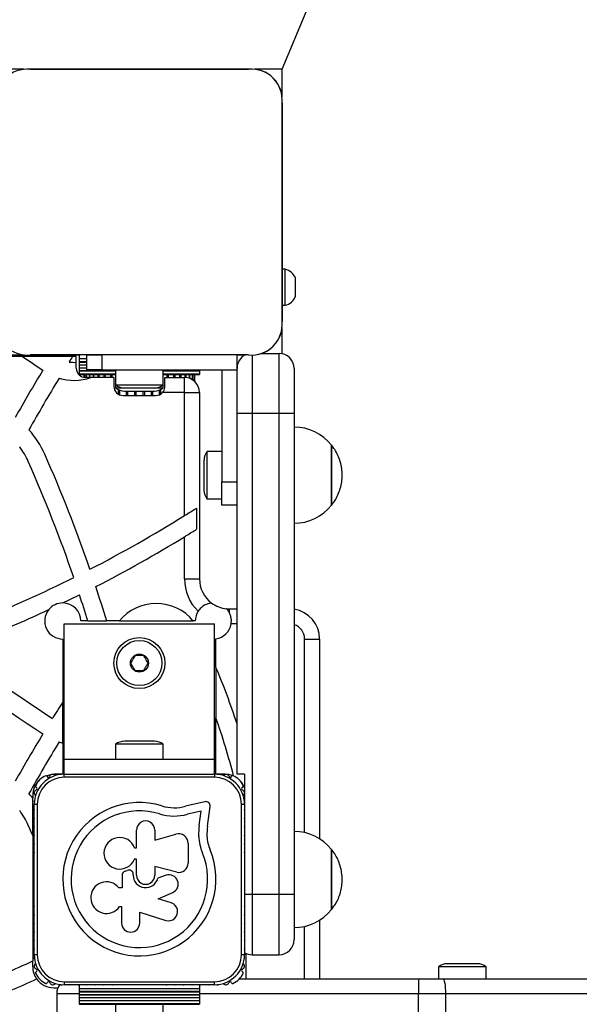
# Paper-space layout 'Sikkerhetssone' of a CAD drawing. Units: millimetres. Extents: x 250 to 20750, y 250 to 14600.
# Drawn here: x 6459 to 6645, y 9562 to 9889 of the extents above; entities that cross this region are included whole.
import ezdxf

# ---------------------------------------------------------------- set-up
doc = ezdxf.new("R2010")
doc.units = ezdxf.units.MM
doc.layers.add('FORMAT', color=7, linetype='Continuous')
doc.styles.add('SLDTEXTSTYLE0', font='TXT', dxfattribs={"width": 0.75})
doc.dimstyles.new('SLDDIMSTYLE0', dxfattribs={"dimtxt": 264.583333, "dimasz": 299.72, "dimexe": 0, "dimexo": 0.0625, "dimgap": 66.145833, "dimtad": 1, "dimdec": 0, "dimrnd": 1e-09, "dimzin": 12, "dimdsep": 46, "dimtxsty": 'SLDTEXTSTYLE0', "dimblk1": 'OBLIQUE', "dimblk2": 'OBLIQUE', "dimsah": 1, "dimcen": 0.09, "dimadec": 0, "dimazin": 3, "dimtfac": 1, "dimtofl": 0, "dimtmove": 0, "dimatfit": 3, "dimldrblk": 'OBLIQUE', "dimfxl": 1, "dimfrac": 2, "dimtolj": 1, "dimtzin": 12, "dimarcsym": 0})
doc.dimstyles.new('SLDDIMSTYLE3', dxfattribs={"dimtxt": 264.583333, "dimasz": 299.72, "dimexe": 0, "dimexo": 0.0625, "dimgap": 66.145833, "dimtad": 0, "dimtih": 1, "dimtoh": 1, "dimdec": 0, "dimrnd": 1e-09, "dimzin": 12, "dimdsep": 46, "dimtxsty": 'SLDTEXTSTYLE0', "dimblk1": 'OBLIQUE', "dimblk2": 'OBLIQUE', "dimsah": 1, "dimcen": 0, "dimadec": 0, "dimazin": 3, "dimtfac": 1, "dimtofl": 0, "dimtmove": 0, "dimatfit": 3, "dimldrblk": 'OBLIQUE', "dimfxl": 1, "dimfrac": 2, "dimtolj": 1, "dimtzin": 12, "dimarcsym": 0})

# ---------------------------------------------------------------- blocks, each defined once
blk = doc.blocks.new('_OBLIQUE')
at = {"color": 0, "linetype": 'ByBlock', "lineweight": -2}
blk.add_line((-0.5, -0.5), (0.5, 0.5), dxfattribs=at)
blk = doc.blocks.new('_D_4')
at = {"layer": 'FORMAT', "ltscale": 50}
for p, q in [((6036.72, 11372.53), (6036.72, 12263.52)), ((6036.72, 9872.53), (6036.72, 11372.53)), ((6413.02, 9872.53), (5987.19, 9872.53))]:
    blk.add_line(p, q, dxfattribs=at)
at = {"layer": 'FORMAT', "ltscale": 50, "xscale": 299.71999999999997, "yscale": 299.71999999999997}
for p, rotation in [((6036.72, 11372.53, -1573.13), 90.00000000000036), ((6036.72, 9872.53, -1573.13), 270.00000000000034)]:
    blk.add_blockref('_OBLIQUE', p, dxfattribs=dict(at, rotation=rotation))
at = {"layer": 'FORMAT', "ltscale": 50, "insert": (5695.66, 11481.53), "char_height": 264.583, "attachment_point": 1, "rotation": 90, "style": 'SLDTEXTSTYLE0'}
blk.add_mtext('1500', dxfattribs=at)
blk = doc.blocks.new('_D_8')
at = {"layer": 'FORMAT', "ltscale": 50}
for p, q in [((7124.59, 11256.62), (7228.34, 11505)), ((7228.34, 11505), (8374.45, 11505)), ((6546.41, 9872.53), (7124.59, 11256.62))]:
    blk.add_line(p, q, dxfattribs=at)
at = {"layer": 'FORMAT', "ltscale": 50, "xscale": 299.71999999999997, "yscale": 299.71999999999997, "rotation": 247.32832444624358}
blk.add_blockref('_OBLIQUE', (7124.59, 11256.62, -1573.13), dxfattribs=at)
at = {"layer": 'FORMAT', "ltscale": 50, "insert": (7378.34, 11846.07), "char_height": 264.583, "attachment_point": 1, "style": 'SLDTEXTSTYLE0'}
blk.add_mtext('R1500', dxfattribs=at)

psp = doc.layouts.new('Sikkerhetssone')

# ---------------------------------------------------------------- linework, layer by layer
at = {"color": 7, "linetype": 'Continuous', "lineweight": 25, "ltscale": 50}
for p, q in [((6460.56, 9872.53), (6451.41, 9872.53)), ((6535.28, 9872.53), (6462.54, 9872.53)), ((6462.55, 9872.53), (6535.27, 9872.53)), ((6489.93, 9872.53), (6489.89, 9872.53)), ((6507.93, 9872.53), (6507.89, 9872.53)), ((6546.41, 9872.53), (6537.27, 9872.53)), ((6546.41, 9863.39), (6546.41, 9872.53)), ((6546.41, 9861.39), (6546.41, 9788.66)), ((6546.41, 9806.03), (6546.41, 9861.39)), ((6547.41, 9806.03), (6546.41, 9806.03)), ((6546.41, 9794.03), (6546.41, 9806.03)), ((6547.41, 9794.03), (6547.41, 9806.03)), ((6550.91, 9797.03), (6550.91, 9803.03)), ((6546.41, 9794.03), (6547.41, 9794.03)), ((6546.41, 9788.66), (6546.41, 9794.03)), ((6546.41, 9777.93), (6546.41, 9786.67)), ((6452.32, 9777.53), (6460.55, 9777.53)), ((6459.98, 9777.03), (6454.01, 9777.03)), ((6476.69, 9777.03), (6459.98, 9777.03)), ((6535.27, 9777.53), (6462.55, 9777.53)), ((6462.55, 9777.53), (6478.91, 9777.53)), ((6477.91, 9777.03), (6476.69, 9777.03)), ((6477.91, 9775.09), (6477.91, 9777.03)), ((6478.91, 9777.53), (6478.91, 9776.18)), ((6481.41, 9777.53), (6478.91, 9777.53)), ((6478.91, 9776.18), (6478.91, 9775.27)), ((6481.41, 9772.53), (6481.41, 9777.53)), ((6481.41, 9777.53), (6486.41, 9777.53)), ((6486.41, 9777.53), (6486.41, 9772.53)), ((6531.41, 9777.53), (6486.41, 9777.53)), ((6531.41, 9772.53), (6531.41, 9777.53)), ((6531.41, 9777.53), (6534.23, 9777.53)), ((6539.57, 9778.03), (6545.41, 9778.03)), ((6545.41, 9758.03), (6545.41, 9778.03)), ((6477.91, 9773.13), (6477.91, 9775.09)), ((6478.91, 9775.27), (6478.91, 9775.03)), ((6481.41, 9775.03), (6478.91, 9775.03)), ((6478.91, 9775.03), (6478.91, 9774.23)), ((6478.91, 9774.23), (6481.41, 9774.23)), ((6478.91, 9774.23), (6478.91, 9774.16)), ((6478.91, 9774.16), (6478.91, 9773.25)), ((6478.91, 9773.25), (6481.41, 9773.25)), ((6478.91, 9773.25), (6478.91, 9773.18)), ((6478.91, 9773.18), (6478.91, 9772.27)), ((6550.41, 9773.03), (6550.41, 9758.03)), ((6478.91, 9772.27), (6491.01, 9772.27)), ((6478.91, 9772.27), (6478.91, 9772.2)), ((6478.91, 9772.2), (6478.91, 9771.29)), ((6478.91, 9771.29), (6491.01, 9771.29)), ((6478.91, 9771.29), (6478.91, 9771.03)), ((6478.91, 9771.03), (6491.01, 9771.03)), ((6480.41, 9771.03), (6480.41, 9770.09)), ((6480.62, 9771.03), (6480.62, 9770.05)), ((6482.73, 9770.03), (6481.01, 9770.03)), ((6481.25, 9771.03), (6481.25, 9770.03)), ((6486.41, 9772.53), (6481.41, 9772.53)), ((6482.27, 9771.03), (6482.27, 9770.03)), ((6490.41, 9770.03), (6482.73, 9770.03)), ((6483.68, 9771.03), (6483.68, 9770.03)), ((6485.42, 9771.03), (6485.42, 9770.03)), ((6486.41, 9772.53), (6526.41, 9772.53)), ((6487.46, 9771.03), (6487.46, 9770.03)), ((6490.41, 9770.03), (6490.41, 9767.13)), ((6491.01, 9772.53), (6491.01, 9767.53)), ((6506.81, 9767.53), (6506.81, 9772.53)), ((6506.81, 9772.27), (6518.91, 9772.27)), ((6506.81, 9771.29), (6518.91, 9771.29)), ((6506.81, 9771.03), (6518.91, 9771.03)), ((6507.41, 9767.13), (6507.41, 9770.03)), ((6507.41, 9770.03), (6513.91, 9770.03)), ((6510.36, 9770.03), (6510.36, 9771.03)), ((6512.4, 9770.03), (6512.4, 9771.03)), ((6513.91, 9765.03), (6513.91, 9770.03)), ((6514.14, 9770.02), (6514.14, 9771.03)), ((6515.55, 9769.75), (6515.55, 9771.03)), ((6516.57, 9769.26), (6516.57, 9771.03)), ((6517.2, 9768.79), (6517.2, 9771.03)), ((6517.41, 9768.6), (6517.41, 9771.03)), ((6518.91, 9772.53), (6518.91, 9772.27)), ((6518.91, 9772.27), (6518.91, 9772.2)), ((6518.91, 9772.2), (6518.91, 9771.29)), ((6518.91, 9771.29), (6518.91, 9771.03)), ((6526.41, 9772.53), (6531.41, 9772.53)), ((6526.41, 9772.53), (6526.41, 9735.36)), ((6531.41, 9764.94), (6531.41, 9772.53)), ((6491.01, 9767.53), (6491.01, 9766.53)), ((6491.01, 9767.53), (6506.81, 9767.53)), ((6491.01, 9766.53), (6493.91, 9766.53)), ((6493.91, 9766.53), (6503.91, 9766.53)), ((6503.91, 9766.53), (6506.81, 9766.53)), ((6506.81, 9766.53), (6506.81, 9767.53)), ((6493.51, 9764.03), (6504.31, 9764.03)), ((6493.91, 9765.53), (6498.91, 9765.53)), ((6498.91, 9765.53), (6503.91, 9765.53)), ((6513.91, 9765.03), (6506.59, 9765.03)), ((6513.91, 9765.03), (6518.91, 9765.03)), ((6513.91, 9724.09), (6513.91, 9765.03)), ((6518.91, 9765.03), (6518.91, 9703.03)), ((6531.41, 9758.03), (6531.41, 9764.94)), ((6531.41, 9638.03), (6531.41, 9758.03)), ((6536.41, 9758.03), (6531.41, 9758.03)), ((6536.41, 9758.03), (6536.41, 9598.03)), ((6545.41, 9758.03), (6536.41, 9758.03)), ((6545.41, 9598.03), (6545.41, 9758.03)), ((6550.41, 9758.03), (6545.41, 9758.03)), ((6550.41, 9758.03), (6550.41, 9598.03)), ((6550.41, 9756.08), (6550.41, 9756.09)), ((6562.9, 9727.53), (6562.9, 9747.53)), ((6562.9, 9747.53), (6562.9, 9739.24)), ((6563.35, 9746.88), (6562.95, 9747.43)), ((6526.41, 9745.43), (6521.41, 9745.43)), ((6521.41, 9745.43), (6521.41, 9729.63)), ((6520.41, 9742.53), (6520.41, 9732.53)), ((6562.9, 9739.24), (6562.9, 9727.53)), ((6526.41, 9735.36), (6531.41, 9735.36)), ((6526.41, 9727.53), (6526.41, 9735.36)), ((6521.41, 9729.63), (6526.41, 9729.63)), ((6531.41, 9727.53), (6526.41, 9727.53)), ((6563.04, 9727.77), (6563.2, 9727.98)), ((6517.91, 9726.61), (6517.91, 9719.52)), ((6513.91, 9703.03), (6513.91, 9717.04)), ((6513.91, 9703.03), (6518.91, 9703.03)), ((6528.91, 9691.67), (6528.91, 9693.03)), ((6528.91, 9693.03), (6531.41, 9693.03)), ((6473.91, 9688.03), (6523.91, 9688.03)), ((6473.91, 9643.03), (6473.91, 9688.03)), ((6481.75, 9689.03), (6479.41, 9689.03)), ((6481.75, 9689.03), (6488.02, 9689.03)), ((6492.16, 9689.03), (6488.02, 9689.03)), ((6492.16, 9689.03), (6516.86, 9689.03)), ((6517.52, 9689.03), (6516.86, 9689.03)), ((6523.91, 9643.03), (6523.91, 9688.03)), ((6473.41, 9683.03), (6473.41, 9662.03)), ((6524.41, 9673.61), (6524.41, 9683.09)), ((6553.91, 9683.03), (6558.91, 9683.03)), ((6558.91, 9683.03), (6558.91, 9616.58)), ((6524.41, 9673.61), (6524.41, 9656.84)), ((6473.41, 9648.46), (6473.41, 9662.03)), ((6524.41, 9638.03), (6524.41, 9656.84)), ((6473.41, 9648.46), (6473.41, 9638.03)), ((6503.91, 9649.03), (6493.91, 9649.03)), ((6491.01, 9648.03), (6491.01, 9643.03)), ((6506.81, 9648.03), (6491.01, 9648.03)), ((6506.81, 9643.03), (6506.81, 9648.03)), ((6473.91, 9638.03), (6473.91, 9643.03)), ((6473.91, 9643.03), (6523.91, 9643.03)), ((6523.91, 9638.03), (6523.91, 9643.03)), ((6473.41, 9638.03), (6470.41, 9638.03)), ((6473.91, 9637.03), (6473.91, 9638.03)), ((6473.91, 9638.03), (6523.91, 9638.03)), ((6523.91, 9637.03), (6473.91, 9637.03)), ((6523.91, 9638.03), (6523.91, 9637.03)), ((6527.41, 9638.03), (6524.41, 9638.03)), ((6533.91, 9638.03), (6531.41, 9638.03)), ((6533.91, 9638.03), (6533.91, 9631.96)), ((6463.41, 9631.03), (6463.41, 9630.14)), ((6463.41, 9617.71), (6463.41, 9630.14)), ((6520.73, 9628.91), (6514.29, 9627.4)), ((6533.91, 9631.73), (6533.91, 9629.13)), ((6533.91, 9628.9), (6533.91, 9628.03)), ((6550.41, 9631.52), (6550.41, 9631.52)), ((6464.91, 9628.03), (6463.91, 9628.03)), ((6463.91, 9578.03), (6463.91, 9628.03)), ((6464.91, 9628.03), (6464.91, 9578.03)), ((6519.47, 9625.78), (6514.96, 9624.72)), ((6518.84, 9621.13), (6519.47, 9625.78)), ((6521.58, 9620.76), (6522.47, 9627.33)), ((6532.91, 9578.03), (6532.91, 9628.03)), ((6533.91, 9628.03), (6532.91, 9628.03)), ((6533.91, 9628.03), (6533.91, 9578.03)), ((6497.95, 9613.56), (6497.95, 9619.46)), ((6504.06, 9619.46), (6504.06, 9616.17)), ((6463.41, 9617.71), (6463.41, 9575.94)), ((6504.06, 9616.17), (6511.05, 9618.14)), ((6497.31, 9613.56), (6497.95, 9613.56)), ((6515.16, 9615.03), (6515.16, 9608.47)), ((6562.9, 9606.72), (6562.9, 9613.03)), ((6562.9, 9613.03), (6562.9, 9593.03)), ((6463.91, 9612.16), (6463.91, 9611.93)), ((6497.95, 9609.76), (6497.23, 9609.76)), ((6497.95, 9604.49), (6497.95, 9609.76)), ((6533.91, 9611.93), (6533.91, 9612.16)), ((6511.37, 9605.5), (6504.06, 9607.32)), ((6504.06, 9607.32), (6504.06, 9604.49)), ((6562.9, 9593.03), (6562.9, 9606.72)), ((6493.16, 9604.45), (6493.16, 9600.26)), ((6496.85, 9604.49), (6496.85, 9604.76)), ((6507.82, 9604.43), (6505.04, 9603.49)), ((6493.16, 9600.26), (6492.11, 9600.26)), ((6505.12, 9596.64), (6510, 9598.74)), ((6509.49, 9595.29), (6505.12, 9596.64)), ((6536.41, 9598.03), (6533.91, 9598.03)), ((6545.41, 9598.03), (6536.41, 9598.03)), ((6550.41, 9598.03), (6545.41, 9598.03)), ((6550.41, 9598.03), (6550.41, 9583.03)), ((6463.91, 9594.07), (6463.91, 9593.94)), ((6492.33, 9594.05), (6492.98, 9594.05)), ((6492.98, 9594.05), (6492.98, 9588.55)), ((6533.91, 9593.94), (6533.91, 9594.07)), ((6499.01, 9592.13), (6507.69, 9589.46)), ((6499.01, 9588.55), (6499.01, 9592.13)), ((6558.91, 9589.47), (6558.91, 9570.03)), ((6464.91, 9578.03), (6463.91, 9578.03)), ((6533.91, 9578.03), (6532.91, 9578.03)), ((6534.41, 9570.03), (6534.41, 9578.45)), ((6536.41, 9578.03), (6545.41, 9578.03)), ((6463.41, 9574.03), (6463.41, 9575.94)), ((6598.51, 9574.03), (6598.51, 9570.03)), ((6599.11, 9574.03), (6598.51, 9574.03)), ((6614.31, 9574.03), (6599.11, 9574.03)), ((6601.79, 9575.03), (6601.41, 9575.03)), ((6611.41, 9575.03), (6601.79, 9575.03)), ((6614.31, 9570.03), (6614.31, 9574.03)), ((6532.28, 9570.03), (6591.81, 9570.03)), ((6591.81, 9570.03), (6591.81, 9565.03)), ((6591.81, 9570.03), (6599.9, 9570.03)), ((6599.9, 9570.03), (7067.27, 9570.03)), ((6470.41, 9567.03), (6471.83, 9567.03)), ((6473.91, 9569.03), (6523.91, 9569.03)), ((6473.91, 9569.03), (6473.91, 9568.03)), ((6523.91, 9568.03), (6473.91, 9568.03)), ((6478.91, 9568.03), (6478.91, 9566.68)), ((6518.91, 9566.68), (6478.91, 9566.68)), ((6478.91, 9566.68), (6478.91, 9565.77)), ((6489.82, 9568.03), (6489.95, 9568.03)), ((6507.87, 9568.03), (6508, 9568.03)), ((6518.91, 9568.03), (6518.91, 9566.68)), ((6518.91, 9566.68), (6518.91, 9565.77)), ((6523.91, 9568.03), (6523.91, 9569.03)), ((6471.41, 9565.03), (6471.41, 9556.03)), ((6518.91, 9565.77), (6478.91, 9565.77)), ((6478.91, 9565.77), (6478.91, 9565.53)), ((6518.91, 9565.53), (6478.91, 9565.53)), ((6478.91, 9565.53), (6478.91, 9564.73)), ((6478.91, 9564.73), (6518.91, 9564.73)), ((6478.91, 9564.73), (6478.91, 9564.66)), ((6518.91, 9564.66), (6478.91, 9564.66)), ((6478.91, 9564.66), (6478.91, 9563.75)), ((6478.91, 9563.75), (6518.91, 9563.75)), ((6478.91, 9563.75), (6478.91, 9563.68)), ((6518.91, 9563.68), (6478.91, 9563.68)), ((6478.91, 9563.68), (6478.91, 9562.77)), ((6518.91, 9565.77), (6518.91, 9565.53)), ((6518.91, 9565.53), (6518.91, 9564.73)), ((6518.91, 9564.73), (6518.91, 9564.66)), ((6518.91, 9564.66), (6518.91, 9563.75)), ((6518.91, 9563.75), (6518.91, 9563.68)), ((6518.91, 9563.68), (6518.91, 9562.77)), ((6591.81, 9556.03), (6591.81, 9565.03)), ((6600.8, 9565.03), (6591.81, 9565.03)), ((6600.8, 9565.03), (6600.8, 9556.03)), ((7071.43, 9565.03), (6600.8, 9565.03)), ((6478.91, 9562.77), (6518.91, 9562.77)), ((6478.91, 9562.77), (6478.91, 9562.7)), ((6518.91, 9562.7), (6478.91, 9562.7)), ((6478.91, 9562.7), (6478.91, 9561.79)), ((6478.91, 9561.79), (6518.91, 9561.79)), ((6478.91, 9561.79), (6478.91, 9561.53)), ((6478.91, 9561.53), (6518.91, 9561.53)), ((6491.01, 9561.53), (6491.01, 9557.03)), ((6506.81, 9557.03), (6506.81, 9561.53)), ((6518.91, 9562.77), (6518.91, 9562.7)), ((6518.91, 9562.7), (6518.91, 9561.79)), ((6518.91, 9561.79), (6518.91, 9561.53))]:
    psp.add_line(p, q, dxfattribs=at)
at = {"color": 8, "linetype": 'Continuous', "lineweight": 25, "ltscale": 50}
for p, q in [((6481.41, 9776.18), (6478.91, 9776.18)), ((6536.41, 9777.48), (6536.41, 9758.03)), ((6481.41, 9775.27), (6478.91, 9775.27)), ((6481.41, 9774.16), (6478.91, 9774.16)), ((6481.41, 9773.18), (6478.91, 9773.18)), ((6491.01, 9772.2), (6478.91, 9772.2)), ((6482.26, 9771.03), (6482.26, 9770.03)), ((6483.5, 9771.03), (6483.5, 9770.03)), ((6485.13, 9771.03), (6485.13, 9770.03)), ((6487.09, 9771.03), (6487.09, 9770.03)), ((6489.34, 9771.03), (6489.34, 9770.03)), ((6489.76, 9771.03), (6489.76, 9770.03)), ((6518.91, 9772.2), (6506.81, 9772.2)), ((6508.06, 9771.03), (6508.06, 9770.03)), ((6508.48, 9771.03), (6508.48, 9770.03)), ((6510.73, 9771.03), (6510.73, 9770.03)), ((6512.7, 9771.03), (6512.7, 9770.03)), ((6514.32, 9771.03), (6514.32, 9770.01)), ((6515.56, 9771.03), (6515.56, 9769.75)), ((6491.83, 9766.01), (6491.83, 9764.53)), ((6492.28, 9765.82), (6492.28, 9764.28)), ((6494.49, 9765.53), (6494.49, 9764.03)), ((6494.97, 9765.53), (6494.97, 9764.03)), ((6497.26, 9765.53), (6497.26, 9764.03)), ((6497.75, 9765.53), (6497.75, 9764.03)), ((6500.07, 9765.53), (6500.07, 9764.03)), ((6500.56, 9765.53), (6500.56, 9764.03)), ((6502.85, 9765.53), (6502.85, 9764.03)), ((6503.33, 9765.53), (6503.33, 9764.03)), ((6505.54, 9765.82), (6505.54, 9764.28)), ((6505.99, 9766.01), (6505.99, 9764.53)), ((6531.41, 9688.03), (6529.44, 9688.03)), ((6553.91, 9618.64), (6553.91, 9683.03)), ((6536.41, 9598.03), (6536.41, 9578.03)), ((6545.41, 9578.03), (6545.41, 9598.03)), ((6553.91, 9570.03), (6553.91, 9587.42)), ((6478.91, 9565.03), (6471.41, 9565.03)), ((6591.81, 9565.03), (6518.91, 9565.03))]:
    psp.add_line(p, q, dxfattribs=at)
at = {"color": 7, "linetype": 'Continuous', "lineweight": 25, "ltscale": 50, "flags": 128}
for points in [[(6464.47, 9872.53), (6464.45, 9872.53), (6464.44, 9872.53)], [(6467.3, 9872.53), (6467.28, 9872.53), (6467.26, 9872.53)], [(6470.13, 9872.53), (6470.11, 9872.53), (6470.09, 9872.53)], [(6472.96, 9872.53), (6472.94, 9872.53), (6472.92, 9872.53)], [(6475.79, 9872.53), (6475.77, 9872.53), (6475.75, 9872.53)], [(6478.61, 9872.53), (6478.6, 9872.53), (6478.58, 9872.53)], [(6481.44, 9872.53), (6481.42, 9872.53), (6481.41, 9872.53)], [(6484.27, 9872.53), (6484.25, 9872.53), (6484.24, 9872.53)], [(6487.1, 9872.53), (6487.08, 9872.53), (6487.06, 9872.53)], [(6510.76, 9872.53), (6510.74, 9872.53), (6510.72, 9872.53)], [(6513.58, 9872.53), (6513.57, 9872.53), (6513.55, 9872.53)], [(6516.41, 9872.53), (6516.4, 9872.53), (6516.38, 9872.53)], [(6519.24, 9872.53), (6519.22, 9872.53), (6519.21, 9872.53)], [(6522.07, 9872.53), (6522.05, 9872.53), (6522.03, 9872.53)], [(6524.9, 9872.53), (6524.88, 9872.53), (6524.86, 9872.53)], [(6527.73, 9872.53), (6527.71, 9872.53), (6527.69, 9872.53)], [(6530.56, 9872.53), (6530.54, 9872.53), (6530.52, 9872.53)], [(6533.38, 9872.53), (6533.37, 9872.53), (6533.35, 9872.53)], [(6467.95, 9637.58), (6469.04, 9637.89), (6469.58, 9637.98)], [(6463.91, 9626.3), (6463.9, 9626.19), (6463.91, 9626.07)], [(6533.91, 9626.07), (6533.92, 9626.19), (6533.91, 9626.3)], [(6463.91, 9623.47), (6463.9, 9623.36), (6463.91, 9623.24)], [(6533.91, 9623.24), (6533.92, 9623.36), (6533.91, 9623.47)], [(6463.91, 9620.65), (6463.9, 9620.53), (6463.91, 9620.42)], [(6533.91, 9620.42), (6533.92, 9620.53), (6533.91, 9620.65)], [(6463.91, 9617.82), (6463.9, 9617.7), (6463.91, 9617.59)], [(6533.91, 9617.59), (6533.92, 9617.7), (6533.91, 9617.82)], [(6463.91, 9614.99), (6463.9, 9614.87), (6463.91, 9614.76)], [(6533.91, 9614.76), (6533.92, 9614.87), (6533.91, 9614.99)], [(6463.91, 9591.24), (6463.91, 9591.18), (6463.91, 9591.11)], [(6533.91, 9591.11), (6533.91, 9591.18), (6533.91, 9591.24)], [(6463.91, 9588.42), (6463.91, 9588.35), (6463.91, 9588.28)], [(6533.91, 9588.28), (6533.91, 9588.35), (6533.91, 9588.42)], [(6463.91, 9585.59), (6463.91, 9585.52), (6463.91, 9585.45)], [(6533.91, 9585.45), (6533.91, 9585.52), (6533.91, 9585.59)], [(6463.91, 9582.76), (6463.91, 9582.69), (6463.91, 9582.63)], [(6463.91, 9579.93), (6463.91, 9579.86), (6463.91, 9579.8)], [(6533.91, 9582.63), (6533.91, 9582.69), (6533.91, 9582.76)], [(6533.91, 9579.8), (6533.91, 9579.86), (6533.91, 9579.93)], [(6599.9, 9570.03), (6600.08, 9569.93), (6600.25, 9569.65), (6600.4, 9569.19), (6600.54, 9568.56), (6600.65, 9567.81), (6600.74, 9566.94), (6600.79, 9566), (6600.8, 9565.03)], [(6475.68, 9568.03), (6475.75, 9568.03), (6475.81, 9568.03)], [(6478.51, 9568.03), (6478.57, 9568.03), (6478.64, 9568.03)], [(6481.34, 9568.03), (6481.4, 9568.03), (6481.47, 9568.03)], [(6484.16, 9568.03), (6484.23, 9568.03), (6484.3, 9568.03)], [(6486.99, 9568.03), (6487.06, 9568.03), (6487.13, 9568.03)], [(6510.69, 9568.03), (6510.76, 9568.03), (6510.83, 9568.03)], [(6513.52, 9568.03), (6513.59, 9568.03), (6513.66, 9568.03)], [(6516.35, 9568.03), (6516.42, 9568.03), (6516.48, 9568.03)], [(6519.18, 9568.03), (6519.25, 9568.03), (6519.31, 9568.03)], [(6522.01, 9568.03), (6522.07, 9568.03), (6522.14, 9568.03)]]:
    psp.add_lwpolyline(points, dxfattribs=at)
at = {"color": 7, "linetype": 'Continuous', "lineweight": 25, "ltscale": 2500}
for radius in [8.5, 7.5, 3]:
    psp.add_circle((6498.91, 9675.03), radius, dxfattribs=at)
for centre, radius, start, end in [((6461.55, 9862.38), 10.2, 84.4026, 186.1596), ((6536.27, 9862.39), 10.19, 354.3813, 95.6187), ((6536.41, 9862.53), 10, 16.1745, 73.8255), ((6546.27, 9801.16), 5, 21.9485, 76.8489), ((6546.27, 9798.9), 5, 283.1511, 338.0515), ((6461.55, 9787.67), 10.19, 174.3813, 275.6187), ((6536.27, 9787.67), 10.19, 264.3811, 5.6189), ((6536.41, 9787.53), 10, 286.1745, 343.8255), ((6801.55, 10280.92), 608.75, 235.86794, 236.63931), ((6884.06, 9518.2), 482.64, 147.5698, 147.8307), ((6536.41, 9773.03), 5, 115.8411, 180), ((6545.41, 9773.03), 5, 0, 90), ((6477.07, 9786.06), 11, 261.8618, 274.3556), ((6481.01, 9773.13), 3.1, 180, 270), ((6884.06, 9518.2), 488.64, 148.643, 150.7758), ((6884.06, 9518.2), 482.64, 148.5835, 150.9427), ((6477.07, 9786.06), 17, 253.2543, 289.427), ((6513.91, 9765.03), 5, 0, 90), ((6493.51, 9767.13), 3.1, 180, 270), ((6493.91, 9771.23), 4.7, 231.9488, 270), ((6493.91, 9770.23), 4.71, 231.9488, 270), ((6503.91, 9771.23), 4.71, 270, 308.0512), ((6503.91, 9770.23), 4.71, 270, 308.0512), ((6504.31, 9767.13), 3.1, 270, 317.3577), ((6550.41, 9737.53), 16, 38.6822, 90), ((6439.09, 9731.92), 31, 23.9121, 41.8829), ((6439.09, 9731.92), 25, 23.9121, 36.9476), ((6029.18, 9550.16), 479.4, 18.997, 23.9121), ((6525.12, 9742.53), 4.7, 141.9488, 180), ((6029.18, 9550.16), 473.4, 18.8959, 23.9121), ((6525.12, 9732.53), 4.71, 180, 218.0512), ((6550.41, 9737.53), 16, 270, 321.3178), ((6276.46, 10105.22), 449.04, 297.3077, 301.9239), ((6801.55, 10159.92), 602.75, 227.29862, 236.62286), ((6276.46, 10105.22), 455.04, 297.1924, 301.4544), ((6801.55, 10159.92), 608.75, 227.13401, 236.63931), ((6276.46, 10105.22), 449.04, 292.0993, 296.5346), ((6528.91, 9703.03), 15, 180, 225.8866), ((6528.91, 9703.03), 10, 180, 233.397), ((6276.46, 10105.22), 455.04, 295.6531, 296.4284), ((6029.18, 9550.16), 473.4, 17.0576, 18.1627), ((6029.18, 9550.16), 479.4, 16.8377, 18.2717), ((6473.41, 9689.03), 6, 89.5446, 141.1045), ((6473.41, 9689.03), 6, 0, 89.5446), ((6504.51, 9678.85), 16, 39.4809, 140.5191), ((6528.91, 9703.03), 10, 233.397, 264.5241), ((6276.46, 10105.22), 455.04, 292.0993, 294.996), ((6473.41, 9689.03), 6, 141.1045, 270), ((6523.52, 9689.03), 6, 147.4236, 180), ((6528.91, 9703.03), 10, 264.5241, 270), ((6548.91, 9683.03), 10, 0, 81.3731), ((6523.52, 9689.03), 6, 278.4837, 350.4059), ((6288.69, 9574.85), 255.57, 18.2463, 22.7308), ((6884.06, 9397.2), 488.64, 147.1821, 147.9391), ((6288.69, 9574.85), 249.57, 14.5154, 19.1778), ((6884.06, 9397.2), 488.64, 148.643, 150.7758), ((6884.06, 9397.2), 482.64, 148.5835, 150.9427), ((6477.07, 9665.06), 17, 253.2543, 257.5513), ((6493.91, 9644.32), 4.71, 90, 128.0512), ((6503.91, 9644.32), 4.71, 51.9488, 90), ((6470.41, 9631.03), 7, 132.9082, 180), ((6473.91, 9628.03), 10, 90, 180), ((6470.1, 9631.83), 6.2, 112.3233, 157.6767), ((6473.91, 9628.03), 9, 90, 180), ((6467.88, 9637.25), 0.342, 19.4712, 112.3233), ((6468.67, 9637.53), 0.5, 199.4712, 340.5288), ((6470.08, 9637.03), 1, 33.0642, 160.5288), ((6472.91, 9637.03), 1, 76.6224, 116.0233), ((6523.91, 9628.03), 10, 0, 90), ((6523.91, 9628.03), 9, 0, 90), ((6524.91, 9637.03), 1, 63.9767, 103.3777), ((6527.74, 9637.03), 1, 19.4712, 146.9358), ((6527.41, 9631.03), 7, 70.0077, 82.8413), ((6529.15, 9637.53), 0.5, 199.4712, 340.5288), ((6529.94, 9637.25), 0.342, 67.6767, 160.5288), ((6527.72, 9631.83), 6.2, 22.3233, 67.6767), ((6527.41, 9631.03), 7, 21.7868, 46.0233), ((6464.9, 9631.84), 1, 109.4712, 237.2823), ((6464.68, 9634.05), 0.342, 157.6767, 250.5288), ((6464.4, 9633.26), 0.5, 289.4712, 70.5288), ((6533.42, 9633.26), 0.5, 109.4712, 250.5288), ((6533.14, 9634.05), 0.342, 289.4712, 22.3233), ((6532.92, 9631.84), 1, 302.7147, 70.5288), ((6439.09, 9610.92), 31, 38.3226, 41.8829), ((6464.9, 9629.02), 1, 152.6138, 194.8644), ((6521.05, 9627.52), 1.43, 352.2556, 103.207), ((6532.92, 9629.02), 1, 345.1373, 27.3845), ((6439.09, 9610.92), 25, 23.9121, 36.9476), ((6498.91, 9603.14), 25.49, 72.8705, 22.5151), ((6498.91, 9603.14), 22.73, 72.8247, 22.5151), ((6510.54, 9641.58), 14.67, 253.6802, 284.8332), ((6501, 9619.46), 3.05, 0, 180.0002), ((6510.54, 9641.58), 17.43, 253.6114, 284.6987), ((6029.18, 9429.16), 473.4, 23.4705, 23.9121), ((6540.92, 9618.13), 22.29, 172.2556, 181.9038), ((6540.92, 9618.13), 19.52, 172.2556, 181.8206), ((6550.41, 9603.03), 16, 38.6822, 90), ((6492.37, 9611.76), 5.26, 20.0184, 337.6499), ((6511.93, 9615.03), 3.23, 359.9999, 105.7638), ((6535.44, 9618.28), 16.81, 183.0651, 202.5151), ((6535.44, 9618.28), 14.05, 183.178, 202.5151), ((6492.34, 9611.83), 6.29, 286.9934, 293.5195), ((6495.42, 9604.76), 1.43, 0, 113.5195), ((6512.1, 9608.47), 3.05, 256.0658, 359.9999), ((6494.59, 9604.45), 1.43, 106.9934, 179.9999), ((6501, 9604.49), 4.16, 180, 346.0917), ((6501, 9604.49), 3.05, 179.8716, 0.1284), ((6508.79, 9601.54), 3.05, 293.325, 108.662), ((6487.99, 9597), 5.26, 38.3294, 325.8449), ((6801.55, 10038.92), 602.75, 227.29862, 236.62286), ((6508.6, 9592.37), 3.05, 252.7942, 72.9959), ((6550.41, 9603.03), 16, 270, 321.3178), ((6801.55, 10038.92), 608.75, 227.13401, 236.63931), ((6496, 9588.55), 3.02, 180, 0), ((6545.41, 9583.03), 5, 270, 0), ((6473.91, 9578.03), 10, 180, 270), ((6464.91, 9577.04), 1, 165.8643, 206.7194), ((6473.91, 9578.03), 9, 180, 270), ((6523.91, 9578.03), 9, 270, 0), ((6523.91, 9578.03), 10, 270, 0), ((6532.91, 9577.04), 1, 333.286, 14.1303), ((6536.41, 9583.03), 5, 240, 270), ((6276.46, 9984.22), 449.04, 292.0993, 294.6031), ((6470.41, 9574.03), 7, 180, 215.669), ((6464.91, 9574.21), 1, 122.8918, 250.5288), ((6464.41, 9572.79), 0.5, 289.4712, 70.5288), ((6533.41, 9572.79), 0.5, 109.4712, 250.5288), ((6532.91, 9574.21), 1, 289.4712, 57.1085), ((6601.41, 9570.32), 4.71, 90, 128.0512), ((6611.41, 9570.32), 4.71, 51.9488, 90), ((6276.46, 9984.22), 455.04, 292.0993, 294.4392), ((6464.69, 9572), 0.342, 109.4712, 202.3233), ((6470.11, 9574.22), 6.2, 202.3233, 247.6767), ((6470.41, 9574.03), 7, 215.669, 270), ((6527.71, 9574.22), 6.2, 292.3233, 337.6767), ((6533.13, 9572), 0.342, 337.6767, 70.5288), ((6467.88, 9568.81), 0.342, 247.6767, 340.5288), ((6468.67, 9568.53), 0.5, 19.4712, 160.5288), ((6470.09, 9569.03), 1, 199.4712, 327.1091), ((6476.41, 9565.03), 5, 141.7347, 180), ((6472.92, 9569.03), 1, 243.2846, 284.1318), ((6524.9, 9569.03), 1, 255.8677, 296.716), ((6527.73, 9569.03), 1, 212.8909, 340.5287), ((6529.15, 9568.53), 0.5, 19.4714, 160.5287), ((6529.94, 9568.81), 0.342, 199.4714, 292.3233)]:
    psp.add_arc(centre, radius, start, end, dxfattribs=at)
at = {"color": 8, "linetype": 'Continuous', "lineweight": 25, "ltscale": 2500}
psp.add_arc((6548.91, 9683.03), 5, 0, 72.5424, dxfattribs=at)
at = {"color": 7, "linetype": 'Continuous', "lineweight": 25, "ltscale": 50}
for points, knots in [([(6506.59, 9765.03), (6506.78, 9765.28), (6507.16, 9765.78), (6507.38, 9766.54), (6507.4, 9766.98), (6507.41, 9767.13)], [0, 0, 0, 0, 0.395903, 0.792394, 1, 1, 1, 1]), ([(6562.93, 9727.61), (6563.29, 9728.07), (6564.1, 9729.13), (6565.06, 9730.99), (6565.84, 9733.1), (6566.31, 9735.3), (6566.46, 9737.55), (6566.3, 9739.8), (6565.83, 9742.01), (6565.04, 9744.12), (6564.07, 9745.98), (6563.26, 9747.02), (6562.9, 9747.48)], [0, 0, 0, 0, 0.082065, 0.18641, 0.2909, 0.395486, 0.500146, 0.604868, 0.709654, 0.814513, 0.919472, 1, 1, 1, 1]), ([(6513.91, 9724.09), (6514.12, 9724.22), (6514.99, 9724.76), (6516.48, 9725.7), (6517.44, 9726.32), (6517.91, 9726.61)], [0, 0, 0, 0, 0.142697, 0.582652, 1, 1, 1, 1]), ([(6513.91, 9717.04), (6514.12, 9717.17), (6514.98, 9717.7), (6516.47, 9718.62), (6517.44, 9719.22), (6517.91, 9719.52)], [0, 0, 0, 0, 0.140934, 0.578377, 1, 1, 1, 1]), ([(6522.95, 9695), (6522.88, 9695), (6522.73, 9694.98), (6521.75, 9694.8), (6520.57, 9694.31), (6519.41, 9693.47), (6518.76, 9692.71), (6518.48, 9692.28), (6518.47, 9692.26)], [0, 0, 0, 0, 0.180553, 0.404633, 0.63354, 0.811074, 0.989347, 1, 1, 1, 1]), ([(6528.91, 9691.67), (6528.7, 9692.03), (6528.34, 9692.66), (6527.99, 9693.03), (6527.97, 9693.06), (6527.96, 9693.07)], [0, 0, 0, 0, 0.477674, 0.82436, 1, 1, 1, 1]), ([(6529.44, 9688.03), (6529.49, 9688.48), (6529.58, 9689.39), (6529.34, 9690.68), (6529.05, 9691.34), (6528.91, 9691.67)], [0, 0, 0, 0, 0.329215, 0.657677, 1, 1, 1, 1]), ([(6497.47, 9677.53), (6497.26, 9677.17), (6496.91, 9676.56), (6496.39, 9675.67), (6496.14, 9675.22), (6496.02, 9675.03)], [0, 0, 0, 0, 0.439126, 0.751374, 1, 1, 1, 1]), ([(6496.02, 9675.03), (6496.23, 9674.67), (6496.58, 9674.06), (6497.1, 9673.17), (6497.35, 9672.72), (6497.47, 9672.53)], [0, 0, 0, 0, 0.4391256, 0.7513742, 1, 1, 1, 1]), ([(6500.35, 9677.53), (6500.19, 9677.53), (6499.71, 9677.53), (6498.83, 9677.53), (6498.02, 9677.53), (6497.58, 9677.53), (6497.47, 9677.53)], [0, 0, 0, 0, 0.1849308, 0.5198464, 0.8714438, 1, 1, 1, 1]), ([(6501.8, 9675.03), (6501.59, 9675.39), (6501.24, 9676), (6500.72, 9676.89), (6500.47, 9677.33), (6500.35, 9677.53)], [0, 0, 0, 0, 0.439126, 0.751374, 1, 1, 1, 1]), ([(6500.35, 9672.53), (6500.56, 9672.89), (6500.91, 9673.5), (6501.43, 9674.39), (6501.68, 9674.83), (6501.8, 9675.03)], [0, 0, 0, 0, 0.439126, 0.751374, 1, 1, 1, 1]), ([(6497.47, 9672.53), (6497.58, 9672.53), (6498.02, 9672.53), (6498.83, 9672.53), (6499.71, 9672.53), (6500.19, 9672.53), (6500.35, 9672.53)], [0, 0, 0, 0, 0.128556, 0.480154, 0.815069, 1, 1, 1, 1]), ([(6562.97, 9593.15), (6563.29, 9593.58), (6564.04, 9594.55), (6564.96, 9596.28), (6565.74, 9598.26), (6566.24, 9600.38), (6566.46, 9602.58), (6566.36, 9604.82), (6565.95, 9607.07), (6565.23, 9609.21), (6564.23, 9611.15), (6563.46, 9612.39), (6562.97, 9612.94), (6562.94, 9612.96)], [0, 0, 0, 0, 0.075143, 0.172848, 0.272476, 0.373885, 0.477005, 0.581844, 0.688501, 0.7972, 0.896505, 0.995566, 1, 1, 1, 1])]:
    psp.add_open_spline(points, degree=3, knots=knots, dxfattribs=at)

# ---------------------------------------------------------------- dimensions: what is measured, and where the dimension line sits
at = {"layer": 'FORMAT', "ltscale": 50}
dim = psp.add_linear_dim(base=(6036.72, 11372.53), p1=(6462.55, 9872.53), p2=(6546.41, 11372.53), angle=90, dimstyle='SLDDIMSTYLE0', dxfattribs=at)
dim.commit()
dim.dimension.update_dxf_attribs({"geometry": '_D_4', "text_midpoint": (6036.72, 11872.53), "dimtype": 160})
dim = psp.add_radius_dim(center=(6546.41, 9872.53), mpoint=(7124.59, 11256.62), dimstyle='SLDDIMSTYLE3', dxfattribs=at)
dim.commit()
dim.dimension.update_dxf_attribs({"geometry": '_D_8', "text_midpoint": (7876.39, 11715.2), "dimtype": 164})

doc.saveas('drawing.dxf')
